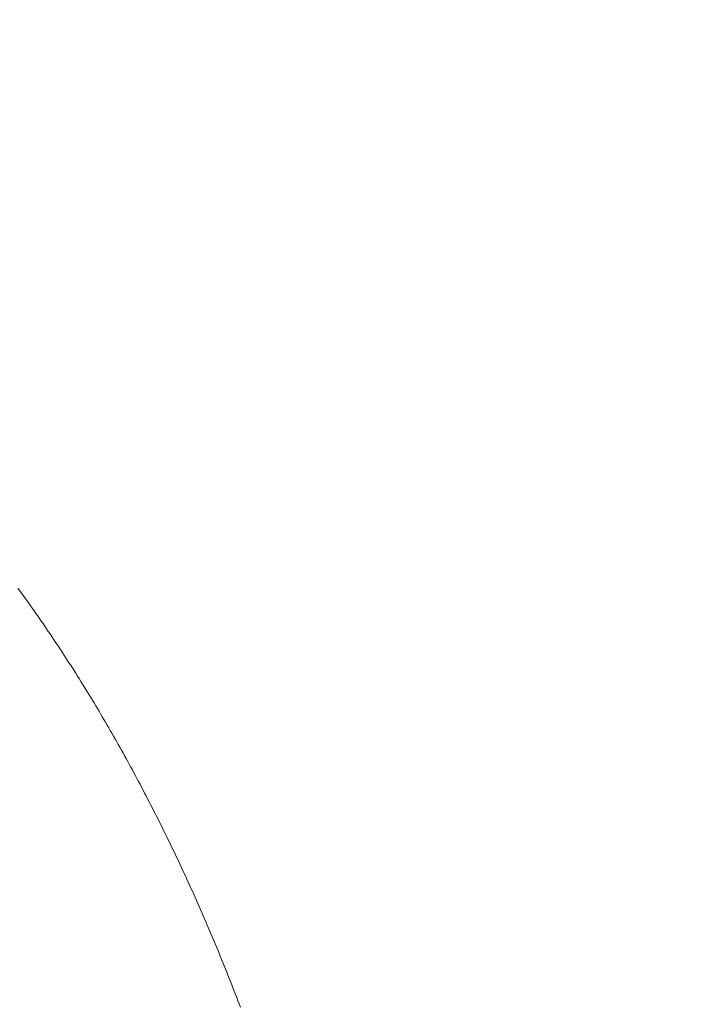
# Model space of a CAD drawing. Units: inches. Extents: x 8033 to 8625, y 72 to 360.
# Drawn here: x 8242 to 8244, y 172 to 175 of the extents above; entities that cross this region are included whole.
import ezdxf

# ---------------------------------------------------------------- set-up
doc = ezdxf.new("R2010")
doc.units = ezdxf.units.IN
doc.header["$MEASUREMENT"] = 0
doc.layers.add('Layer 1', color=7, linetype='Continuous', lineweight=0)
doc.styles.get("Standard").update_dxf_attribs({"font": 'arial.ttf'})
doc.dimstyles.new('Copy of Standard', dxfattribs={"dimtxt": 3, "dimasz": 3, "dimexe": 0.3, "dimexo": 0.3, "dimgap": 0.3, "dimtad": 1, "dimdec": 4, "dimzin": 0, "dimdsep": 46, "dimtxsty": 'Standard', "dimcen": 0.09, "dimadec": 0, "dimazin": 0, "dimtfac": 1, "dimtdec": 4, "dimtofl": 0, "dimtmove": 0, "dimatfit": 3, "dimfxl": 1, "dimtolj": 1, "dimtzin": 0, "dimarcsym": 0})

# ---------------------------------------------------------------- blocks, each defined once
blk = doc.blocks.new('*D98')
at = {"color": 0, "lineweight": -2, "transparency": 16777216}
for p, q in [((8209.2821, 159.4231), (8209.2821, 179.5911)), ((8246.1904, 168.5826), (8246.1904, 179.5911)), ((8212.2821, 179.2911), (8243.1904, 179.2911))]:
    blk.add_line(p, q, dxfattribs=at)
at = {"color": 0, "transparency": 16777216}
for points in [[(8212.2821, 179.7911), (8212.2821, 178.7911), (8209.2821, 179.2911)], [(8243.1904, 179.7911), (8243.1904, 178.7911), (8246.1904, 179.2911)]]:
    blk.add_solid(points, dxfattribs=at)
at = {"layer": 'Defpoints', "color": 0, "transparency": 16777216}
for p in [(8246.1904, 179.2911), (8246.1904, 168.2826), (8209.2821, 159.1231)]:
    blk.add_point(p, dxfattribs=at)
at = {"color": 0, "transparency": 16777216, "insert": (8227.7363, 181.1228), "char_height": 3, "attachment_point": 5}
blk.add_mtext('\\A1;{\\fArial|b0|i0|c163|p34;156}', dxfattribs=at)

msp = doc.modelspace()

# ---------------------------------------------------------------- linework, layer by layer
at = {"layer": 'Layer 1', "lineweight": 20}
for p, q in [((8241.90491, 173.13479), (8241.89859, 173.14341)), ((8241.91123, 173.12618), (8241.90491, 173.13479)), ((8241.91755, 173.11756), (8241.91123, 173.12618)), ((8241.92373, 173.1088), (8241.91755, 173.11756)), ((8241.92991, 173.10018), (8241.92373, 173.1088)), ((8241.93623, 173.09142), (8241.92991, 173.10018)), ((8241.9424, 173.08265), (8241.93623, 173.09142)), ((8241.94858, 173.07389), (8241.9424, 173.08265)), ((8241.95476, 173.06513), (8241.94858, 173.07389)), ((8241.96093, 173.05637), (8241.95476, 173.06513)), ((8241.96711, 173.04746), (8241.96093, 173.05637)), ((8241.97329, 173.0387), (8241.96711, 173.04746)), ((8241.97932, 173.0298), (8241.97329, 173.0387)), ((8241.98549, 173.02089), (8241.97932, 173.0298)), ((8241.99153, 173.01199), (8241.98549, 173.02089)), ((8241.9977, 173.00308), (8241.99153, 173.01199)), ((8242.00374, 172.99418), (8241.9977, 173.00308)), ((8242.00977, 172.98527), (8242.00374, 172.99418)), ((8242.0158, 172.97622), (8242.00977, 172.98527)), ((8242.02183, 172.96732), (8242.0158, 172.97622)), ((8242.02787, 172.95827), (8242.02183, 172.96732)), ((8242.0339, 172.94922), (8242.02787, 172.95827)), ((8242.03993, 172.94017), (8242.0339, 172.94922)), ((8242.04582, 172.93112), (8242.03993, 172.94017)), ((8242.05185, 172.92193), (8242.04582, 172.93112)), ((8242.05774, 172.91288), (8242.05185, 172.92193)), ((8242.06378, 172.90368), (8242.05774, 172.91288)), ((8242.06966, 172.89464), (8242.06378, 172.90368)), ((8242.07555, 172.88544), (8242.06966, 172.89464)), ((8242.08144, 172.87625), (8242.07555, 172.88544)), ((8242.08733, 172.86706), (8242.08144, 172.87625)), ((8242.09322, 172.85772), (8242.08733, 172.86706)), ((8242.09911, 172.84853), (8242.09322, 172.85772)), ((8242.105, 172.83919), (8242.09911, 172.84853)), ((8242.11074, 172.83), (8242.105, 172.83919)), ((8242.11663, 172.82066), (8242.11074, 172.83)), ((8242.12238, 172.81133), (8242.11663, 172.82066)), ((8242.12812, 172.80199), (8242.12238, 172.81133)), ((8242.13401, 172.79265), (8242.12812, 172.80199)), ((8242.13976, 172.78317), (8242.13401, 172.79265)), ((8242.1455, 172.77384), (8242.13976, 172.78317)), ((8242.15125, 172.76436), (8242.1455, 172.77384)), ((8242.15685, 172.75502), (8242.15125, 172.76436)), ((8242.1626, 172.74554), (8242.15685, 172.75502)), ((8242.16834, 172.73606), (8242.1626, 172.74554)), ((8242.17394, 172.72658), (8242.16834, 172.73606)), ((8242.17969, 172.71696), (8242.17394, 172.72658)), ((8242.18529, 172.70748), (8242.17969, 172.71696)), ((8242.19089, 172.698), (8242.18529, 172.70748)), ((8242.1965, 172.68837), (8242.19089, 172.698)), ((8242.20224, 172.67875), (8242.1965, 172.68837)), ((8242.2077, 172.66913), (8242.20224, 172.67875)), ((8242.2133, 172.6595), (8242.2077, 172.66913)), ((8242.2189, 172.64988), (8242.2133, 172.6595)), ((8242.2245, 172.64026), (8242.2189, 172.64988)), ((8242.22996, 172.63049), (8242.2245, 172.64026)), ((8242.23556, 172.62087), (8242.22996, 172.63049)), ((8242.24102, 172.6111), (8242.23556, 172.62087)), ((8242.24648, 172.60133), (8242.24102, 172.6111)), ((8242.25208, 172.59171), (8242.24648, 172.60133)), ((8242.25754, 172.58194), (8242.25208, 172.59171)), ((8242.263, 172.57203), (8242.25754, 172.58194)), ((8242.26846, 172.56226), (8242.263, 172.57203)), ((8242.27377, 172.5525), (8242.26846, 172.56226)), ((8242.27923, 172.54258), (8242.27377, 172.5525)), ((8242.28469, 172.53282), (8242.27923, 172.54258)), ((8242.29, 172.52291), (8242.28469, 172.53282)), ((8242.29546, 172.513), (8242.29, 172.52291)), ((8242.30077, 172.50308), (8242.29546, 172.513)), ((8242.30609, 172.49317), (8242.30077, 172.50308)), ((8242.3114, 172.48312), (8242.30609, 172.49317)), ((8242.31672, 172.47321), (8242.3114, 172.48312)), ((8242.32203, 172.4633), (8242.31672, 172.47321)), ((8242.32735, 172.45324), (8242.32203, 172.4633)), ((8242.33266, 172.44319), (8242.32735, 172.45324)), ((8242.33783, 172.43313), (8242.33266, 172.44319)), ((8242.34315, 172.42308), (8242.33783, 172.43313)), ((8242.34832, 172.41303), (8242.34315, 172.42308)), ((8242.35363, 172.40297), (8242.34832, 172.41303)), ((8242.3588, 172.39292), (8242.35363, 172.40297)), ((8242.36397, 172.38272), (8242.3588, 172.39292)), ((8242.36915, 172.37266), (8242.36397, 172.38272)), ((8242.37432, 172.36247), (8242.36915, 172.37266)), ((8242.37949, 172.35227), (8242.37432, 172.36247)), ((8242.38451, 172.34207), (8242.37949, 172.35227)), ((8242.38969, 172.33187), (8242.38451, 172.34207)), ((8242.39486, 172.32167), (8242.38969, 172.33187)), ((8242.39988, 172.31133), (8242.39486, 172.32167)), ((8242.40491, 172.30113), (8242.39988, 172.31133)), ((8242.41008, 172.29079), (8242.40491, 172.30113)), ((8242.41511, 172.28059), (8242.41008, 172.29079)), ((8242.42014, 172.27025), (8242.41511, 172.28059)), ((8242.42516, 172.25991), (8242.42014, 172.27025)), ((8242.43005, 172.24957), (8242.42516, 172.25991)), ((8242.43507, 172.23923), (8242.43005, 172.24957)), ((8242.4401, 172.22888), (8242.43507, 172.23923)), ((8242.44498, 172.2184), (8242.4401, 172.22888)), ((8242.45001, 172.20806), (8242.44498, 172.2184)), ((8242.4549, 172.19757), (8242.45001, 172.20806)), ((8242.45978, 172.18723), (8242.4549, 172.19757)), ((8242.46466, 172.17674), (8242.45978, 172.18723)), ((8242.46969, 172.16626), (8242.46466, 172.17674)), ((8242.47443, 172.15577), (8242.46969, 172.16626)), ((8242.47931, 172.14529), (8242.47443, 172.15577)), ((8242.4842, 172.13466), (8242.47931, 172.14529)), ((8242.48908, 172.12417), (8242.4842, 172.13466)), ((8242.49382, 172.11369), (8242.48908, 172.12417)), ((8242.4987, 172.10306), (8242.49382, 172.11369)), ((8242.50344, 172.09243), (8242.4987, 172.10306)), ((8242.50818, 172.0818), (8242.50344, 172.09243)), ((8242.51292, 172.07132), (8242.50818, 172.0818)), ((8242.51766, 172.06054), (8242.51292, 172.07132)), ((8242.5224, 172.04991), (8242.51766, 172.06054)), ((8242.52714, 172.03928), (8242.5224, 172.04991)), ((8242.53188, 172.02866), (8242.52714, 172.03928)), ((8242.53648, 172.01788), (8242.53188, 172.02866)), ((8242.54122, 172.00725), (8242.53648, 172.01788)), ((8242.54582, 171.99648), (8242.54122, 172.00725)), ((8242.55041, 171.98571), (8242.54582, 171.99648)), ((8242.55515, 171.97494), (8242.55041, 171.98571)), ((8242.55975, 171.96416), (8242.55515, 171.97494)), ((8242.56435, 171.95339), (8242.55975, 171.96416)), ((8242.56894, 171.94262), (8242.56435, 171.95339)), ((8242.5734, 171.9317), (8242.56894, 171.94262)), ((8242.57799, 171.92093), (8242.5734, 171.9317)), ((8242.58259, 171.91001), (8242.57799, 171.92093)), ((8242.58704, 171.89924), (8242.58259, 171.91001)), ((8242.59164, 171.88832), (8242.58704, 171.89924)), ((8242.59609, 171.87741), (8242.59164, 171.88832)), ((8242.60054, 171.86649), (8242.59609, 171.87741)), ((8242.605, 171.85557), (8242.60054, 171.86649)), ((8242.60945, 171.84466), (8242.605, 171.85557)), ((8242.6139, 171.83374), (8242.60945, 171.84466)), ((8242.61835, 171.82268), (8242.6139, 171.83374)), ((8242.62266, 171.81177), (8242.61835, 171.82268)), ((8242.62712, 171.80071), (8242.62266, 171.81177)), ((8242.63142, 171.78965), (8242.62712, 171.80071)), ((8242.63588, 171.77859), (8242.63142, 171.78965)), ((8242.64019, 171.76767), (8242.63588, 171.77859)), ((8242.6445, 171.75661), (8242.64019, 171.76767)), ((8242.6488, 171.74541), (8242.6445, 171.75661)), ((8242.65311, 171.73435), (8242.6488, 171.74541)), ((8242.65742, 171.72329), (8242.65311, 171.73435)), ((8242.66173, 171.71208), (8242.65742, 171.72329)), ((8242.6659, 171.70102), (8242.66173, 171.71208)), ((8242.67021, 171.68982), (8242.6659, 171.70102))]:
    msp.add_line(p, q, dxfattribs=at)

# ---------------------------------------------------------------- dimensions: what is measured, and where the dimension line sits
dim = msp.add_linear_dim(base=(8246.19043, 179.2911), p1=(8209.28211, 159.12305), p2=(8246.19043, 168.28256), text='{\\fArial|b0|i0|c163|p34;156}', dimstyle='Copy of Standard')
dim.commit()
dim.dimension.update_dxf_attribs({"geometry": '*D98', "text_midpoint": (8227.73627, 181.12282)})

doc.saveas('drawing.dxf')
